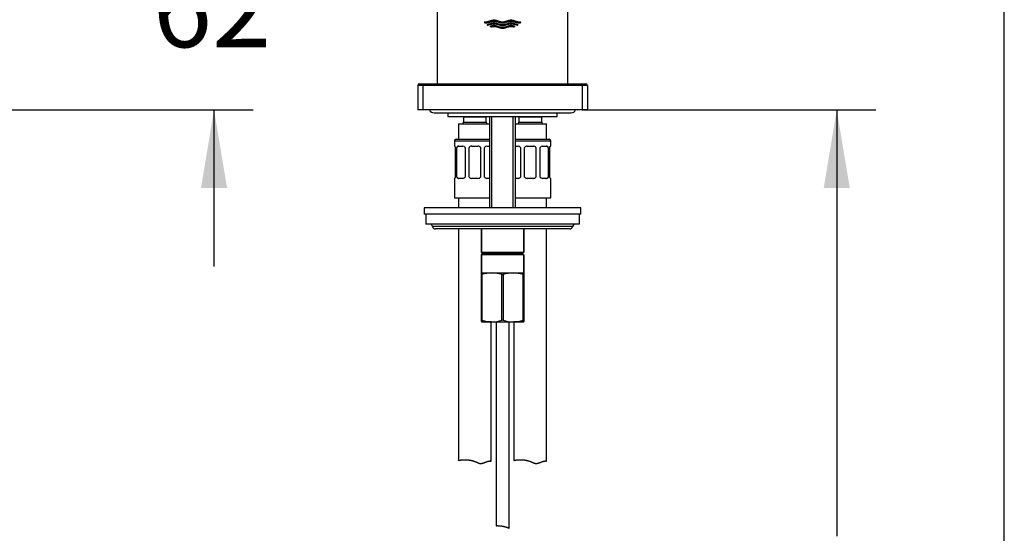
# Model space of a CAD drawing. Units: millimetres. Extents: x 7 to 203, y 5 to 291.
# Drawn here: x 128 to 203, y 110 to 149 of the extents above; entities that cross this region are included whole.
import ezdxf
from ezdxf.enums import TextEntityAlignment as Align

# ---------------------------------------------------------------- set-up
doc = ezdxf.new("R2010")
doc.units = ezdxf.units.MM
for name, color, linetype in [('Default', 7, 'Continuous'), ('Layer12', 7, 'Continuous'), ('Layer3', 7, 'Continuous'), ('Layer4', 7, 'Continuous'), ('Position', 7, 'Continuous')]:
    doc.layers.add(name, color=color, linetype=linetype)
doc.styles.add('SEACAD_Arial', font='arial.ttf')
doc.dimstyles.new('TPI_1_4', dxfattribs={"dimtxt": 6, "dimasz": 6, "dimexe": 3, "dimexo": 0, "dimgap": 1.5, "dimtad": 0, "dimtih": 1, "dimtoh": 1, "dimdec": 0, "dimlfac": 4, "dimtxsty": 'SEACAD_Arial', "dimblk1": '_SE_FILLED', "dimblk2": '_SE_FILLED', "dimsah": 1, "dimcen": 3, "dimadec": 0, "dimazin": 0, "dimtfac": 0.7, "dimtdec": 3, "dimtofl": 0, "dimtmove": 0, "dimatfit": 3, "dimfxl": 1, "dimtolj": 1, "dimarcsym": 0})

# ---------------------------------------------------------------- blocks, each defined once
blk = doc.blocks.new('DMBLK195')
at = {"layer": 'Layer3', "linetype": 'Continuous'}
for points in [[(143.447, 163.98), (141.447, 163.98), (142.447, 157.98)], [(143.447, 136.374), (142.447, 142.374), (141.447, 136.374)]]:
    blk.add_hatch(color=7, dxfattribs=at).paths.add_polyline_path(points)
at = {"layer": 'Layer3', "color": 7, "linetype": 'Continuous'}
for p, q in [((142.447, 157.98), (142.447, 169.98)), ((122.092, 157.98), (145.447, 157.98)), ((101.467, 142.374), (145.447, 142.374)), ((142.447, 130.374), (142.447, 142.374))]:
    blk.add_line(p, q, dxfattribs=at)
at = {"layer": 'Layer3', "color": 7, "linetype": 'Continuous', "style": 'SEACAD_Arial'}
blk.add_text('62', height=6, dxfattribs=at).set_placement((137.751, 153.177), align=Align.TOP_LEFT)
blk = doc.blocks.new('_SE_FILLED')
at = {"color": 0}
blk.add_line((0, 0), (-1, 0), dxfattribs=at)
blk.add_solid([(0, 0), (-1, -0.1665), (-1, 0.1665), (0, 0)], dxfattribs=at)
blk = doc.blocks.new('DMBLK197')
at = {"layer": 'Layer3', "linetype": 'Continuous'}
for points in [[(119.935, 155.433), (116.093, 150.717), (121.257, 153.933)], [(107.664, 151.658), (113.592, 150.299), (108.425, 153.507)]]:
    blk.add_hatch(color=7, dxfattribs=at).paths.add_polyline_path(points)
at = {"layer": 'Layer3', "color": 7, "linetype": 'Continuous'}
for p, q in [((120.966, 160.135), (138.548, 160.135)), ((114.071, 156.591), (117.07, 147.88))]:
    blk.add_line(p, q, dxfattribs=at)
for start, end in [(288.99999, 16.29219), (180.49385, 270)]:
    blk.add_arc((113.592, 157.98), 7.682, start, end, dxfattribs=at)
at = {"layer": 'Layer3', "color": 7, "linetype": 'Continuous', "style": 'SEACAD_Arial'}
blk.add_text('19°', height=6, dxfattribs=at).set_placement((123.666, 167.635), align=Align.TOP_LEFT)
blk = doc.blocks.new('SE1')
at = {"layer": 'Default', "linetype": 'Continuous'}
h = blk.add_hatch(dxfattribs=at)
h.set_pattern_fill('LINE', scale=0.031496, angle=45, style=0)
h.paths.add_polyline_path([(2.875, 0.415), (2.883, 0.425), (2.891, 0.435), (2.902, 0.449), (2.911, 0.464), (2.92, 0.479), (2.904, 0.476), (2.888, 0.474), (2.866, 0.472), (2.844, 0.471), (2.823, 0.47), (2.779, 0.472), (2.736, 0.478), (2.693, 0.486), (2.649, 0.496), (2.606, 0.509), (2.534, 0.532), (2.461, 0.556), (2.389, 0.58), (2.346, 0.592), (2.302, 0.603), (2.259, 0.611), (2.216, 0.616), (2.172, 0.618), (2.129, 0.616), (2.086, 0.611), (2.042, 0.602), (1.999, 0.592), (1.956, 0.579), (1.883, 0.556), (1.811, 0.532), (1.739, 0.509), (1.695, 0.496), (1.652, 0.486), (1.609, 0.477), (1.565, 0.472), (1.522, 0.47), (1.479, 0.472), (1.435, 0.477), (1.392, 0.486), (1.348, 0.496), (1.305, 0.509), (1.233, 0.532), (1.161, 0.556), (1.088, 0.579), (1.045, 0.592), (1.002, 0.602), (0.958, 0.611), (0.915, 0.616), (0.871, 0.618), (0.828, 0.616), (0.785, 0.611), (0.741, 0.603), (0.698, 0.592), (0.655, 0.58), (0.582, 0.556), (0.51, 0.532), (0.438, 0.509), (0.395, 0.496), (0.351, 0.486), (0.308, 0.478), (0.264, 0.472), (0.221, 0.47), (0.205, 0.471), (0.189, 0.471), (0.167, 0.473), (0.145, 0.476), (0.124, 0.479), (0.13, 0.468), (0.137, 0.457), (0.147, 0.442), (0.158, 0.428), (0.169, 0.415), (0.188, 0.413), (0.207, 0.412), (0.225, 0.412), (0.269, 0.414), (0.312, 0.419), (0.355, 0.427), (0.399, 0.438), (0.442, 0.45), (0.514, 0.473), (0.587, 0.498), (0.659, 0.521), (0.702, 0.534), (0.746, 0.544), (0.789, 0.552), (0.832, 0.557), (0.876, 0.559), (0.919, 0.557), (0.962, 0.552), (1.005, 0.544), (1.048, 0.534), (1.091, 0.521), (1.163, 0.498), (1.235, 0.474), (1.307, 0.451), (1.35, 0.438), (1.393, 0.428), (1.436, 0.42), (1.479, 0.414), (1.522, 0.412), (1.565, 0.414), (1.608, 0.42), (1.651, 0.428), (1.694, 0.438), (1.737, 0.451), (1.809, 0.474), (1.881, 0.498), (1.953, 0.521), (1.996, 0.534), (2.039, 0.544), (2.082, 0.552), (2.125, 0.557), (2.168, 0.559), (2.211, 0.557), (2.255, 0.552), (2.298, 0.544), (2.341, 0.534), (2.385, 0.521), (2.457, 0.498), (2.529, 0.473), (2.602, 0.45), (2.645, 0.438), (2.688, 0.427), (2.732, 0.419), (2.775, 0.414), (2.818, 0.412), (2.837, 0.412), (2.856, 0.413)])
h = blk.add_hatch(dxfattribs=at)
h.set_pattern_fill('LINE', scale=0.031496, angle=45, style=0)
h.paths.add_polyline_path([(1.522, 0.206), (1.565, 0.208), (1.608, 0.214), (1.651, 0.222), (1.694, 0.233), (1.737, 0.245), (1.809, 0.268), (1.881, 0.292), (1.953, 0.316), (1.996, 0.328), (2.039, 0.338), (2.082, 0.346), (2.125, 0.351), (2.168, 0.353), (2.192, 0.353), (2.216, 0.351), (2.24, 0.348), (2.263, 0.345), (2.287, 0.34), (2.311, 0.335), (2.347, 0.326), (2.382, 0.316), (2.654, 0.235), (2.672, 0.249), (2.689, 0.264), (2.697, 0.272), (2.705, 0.28), (2.382, 0.376), (2.347, 0.386), (2.312, 0.394), (2.289, 0.399), (2.266, 0.404), (2.242, 0.407), (2.219, 0.41), (2.196, 0.411), (2.172, 0.412), (2.129, 0.41), (2.086, 0.405), (2.042, 0.396), (1.999, 0.386), (1.956, 0.374), (1.883, 0.35), (1.811, 0.326), (1.739, 0.303), (1.695, 0.29), (1.652, 0.28), (1.609, 0.272), (1.565, 0.266), (1.522, 0.264), (1.479, 0.266), (1.435, 0.272), (1.392, 0.28), (1.348, 0.29), (1.305, 0.303), (1.233, 0.326), (1.161, 0.35), (1.088, 0.374), (1.045, 0.386), (1.002, 0.396), (0.958, 0.405), (0.915, 0.41), (0.871, 0.412), (0.848, 0.411), (0.825, 0.41), (0.801, 0.407), (0.778, 0.404), (0.755, 0.399), (0.731, 0.394), (0.696, 0.386), (0.661, 0.376), (0.339, 0.28), (0.355, 0.264), (0.372, 0.249), (0.381, 0.242), (0.39, 0.235), (0.661, 0.316), (0.697, 0.326), (0.733, 0.335), (0.757, 0.34), (0.781, 0.345), (0.804, 0.348), (0.828, 0.351), (0.852, 0.353), (0.876, 0.353), (0.919, 0.351), (0.962, 0.346), (1.005, 0.338), (1.048, 0.328), (1.091, 0.316), (1.163, 0.292), (1.235, 0.268), (1.307, 0.245), (1.35, 0.233), (1.393, 0.222), (1.436, 0.214), (1.479, 0.208)])
h = blk.add_hatch(dxfattribs=at)
h.set_pattern_fill('LINE', scale=0.031496, angle=45, style=0)
h.paths.add_polyline_path([(1.522, 0), (1.565, 0.002), (1.608, 0.008), (1.651, 0.016), (1.694, 0.027), (1.737, 0.039), (1.809, 0.062), (1.881, 0.087), (1.953, 0.11), (1.996, 0.122), (2.039, 0.132), (2.082, 0.14), (2.125, 0.146), (2.168, 0.147), (2.194, 0.147), (2.219, 0.145), (2.245, 0.142), (2.271, 0.138), (2.296, 0.133), (2.322, 0.127), (2.36, 0.117), (2.399, 0.105), (2.471, 0.141), (2.422, 0.158), (2.372, 0.173), (2.339, 0.182), (2.305, 0.19), (2.272, 0.197), (2.239, 0.202), (2.206, 0.205), (2.172, 0.206), (2.129, 0.204), (2.086, 0.199), (2.042, 0.191), (1.999, 0.18), (1.956, 0.168), (1.883, 0.144), (1.811, 0.12), (1.739, 0.097), (1.695, 0.084), (1.652, 0.074), (1.609, 0.066), (1.565, 0.06), (1.522, 0.059), (1.479, 0.06), (1.435, 0.066), (1.392, 0.074), (1.348, 0.084), (1.305, 0.097), (1.233, 0.12), (1.161, 0.144), (1.088, 0.168), (1.045, 0.18), (1.002, 0.191), (0.958, 0.199), (0.915, 0.204), (0.871, 0.206), (0.838, 0.205), (0.805, 0.202), (0.772, 0.197), (0.739, 0.19), (0.705, 0.182), (0.672, 0.173), (0.622, 0.158), (0.572, 0.141), (0.645, 0.105), (0.684, 0.117), (0.722, 0.127), (0.748, 0.133), (0.773, 0.138), (0.799, 0.142), (0.825, 0.145), (0.85, 0.147), (0.876, 0.147), (0.919, 0.146), (0.962, 0.14), (1.005, 0.132), (1.048, 0.122), (1.091, 0.11), (1.163, 0.087), (1.235, 0.062), (1.307, 0.039), (1.35, 0.027), (1.393, 0.016), (1.436, 0.008), (1.479, 0.002)])
at = {"layer": 'Default', "color": 7, "linetype": 'Continuous'}
for p, q in [((0.145, 0.476), (0.124, 0.479)), ((0.124, 0.479), (0.13, 0.468)), ((0.13, 0.468), (0.137, 0.457)), ((0.137, 0.457), (0.147, 0.442)), ((0.167, 0.473), (0.145, 0.476)), ((0.147, 0.442), (0.158, 0.428)), ((0.158, 0.428), (0.169, 0.415)), ((0.189, 0.471), (0.167, 0.473)), ((0.169, 0.415), (0.188, 0.413)), ((0.188, 0.413), (0.207, 0.412)), ((0.205, 0.471), (0.189, 0.471)), ((0.221, 0.47), (0.205, 0.471)), ((0.207, 0.412), (0.225, 0.412)), ((0.264, 0.472), (0.221, 0.47)), ((0.225, 0.412), (0.269, 0.414)), ((0.308, 0.478), (0.264, 0.472)), ((0.269, 0.414), (0.312, 0.419)), ((0.351, 0.486), (0.308, 0.478)), ((0.312, 0.419), (0.355, 0.427)), ((0.661, 0.376), (0.339, 0.28)), ((0.339, 0.28), (0.355, 0.264)), ((0.395, 0.496), (0.351, 0.486)), ((0.355, 0.427), (0.399, 0.438)), ((0.355, 0.264), (0.372, 0.249)), ((0.372, 0.249), (0.381, 0.242)), ((0.381, 0.242), (0.39, 0.235)), ((0.39, 0.235), (0.661, 0.316)), ((0.438, 0.509), (0.395, 0.496)), ((0.399, 0.438), (0.442, 0.45)), ((0.51, 0.532), (0.438, 0.509)), ((0.442, 0.45), (0.514, 0.473)), ((0.582, 0.556), (0.51, 0.532)), ((0.514, 0.473), (0.587, 0.498)), ((0.622, 0.158), (0.572, 0.141)), ((0.572, 0.141), (0.645, 0.105)), ((0.655, 0.58), (0.582, 0.556)), ((0.587, 0.498), (0.659, 0.521)), ((0.672, 0.173), (0.622, 0.158)), ((0.645, 0.105), (0.684, 0.117)), ((0.698, 0.592), (0.655, 0.58)), ((0.659, 0.521), (0.702, 0.534)), ((0.696, 0.386), (0.661, 0.376)), ((0.661, 0.316), (0.697, 0.326)), ((0.705, 0.182), (0.672, 0.173)), ((0.684, 0.117), (0.722, 0.127)), ((0.731, 0.394), (0.696, 0.386)), ((0.697, 0.326), (0.733, 0.335)), ((0.741, 0.603), (0.698, 0.592)), ((0.702, 0.534), (0.746, 0.544)), ((0.739, 0.19), (0.705, 0.182)), ((0.722, 0.127), (0.748, 0.133)), ((0.755, 0.399), (0.731, 0.394)), ((0.733, 0.335), (0.757, 0.34)), ((0.772, 0.197), (0.739, 0.19)), ((0.785, 0.611), (0.741, 0.603)), ((0.746, 0.544), (0.789, 0.552)), ((0.748, 0.133), (0.773, 0.138)), ((0.778, 0.404), (0.755, 0.399)), ((0.757, 0.34), (0.781, 0.345)), ((0.805, 0.202), (0.772, 0.197)), ((0.773, 0.138), (0.799, 0.142)), ((0.801, 0.407), (0.778, 0.404)), ((0.781, 0.345), (0.804, 0.348)), ((0.828, 0.616), (0.785, 0.611)), ((0.789, 0.552), (0.832, 0.557)), ((0.799, 0.142), (0.825, 0.145)), ((0.825, 0.41), (0.801, 0.407)), ((0.804, 0.348), (0.828, 0.351)), ((0.838, 0.205), (0.805, 0.202)), ((0.848, 0.411), (0.825, 0.41)), ((0.825, 0.145), (0.85, 0.147)), ((0.871, 0.618), (0.828, 0.616)), ((0.828, 0.351), (0.852, 0.353)), ((0.832, 0.557), (0.876, 0.559)), ((0.871, 0.206), (0.838, 0.205)), ((0.871, 0.412), (0.848, 0.411)), ((0.85, 0.147), (0.876, 0.147)), ((0.852, 0.353), (0.876, 0.353)), ((0.915, 0.616), (0.871, 0.618)), ((0.915, 0.41), (0.871, 0.412)), ((0.915, 0.204), (0.871, 0.206)), ((0.876, 0.559), (0.919, 0.557)), ((0.876, 0.353), (0.919, 0.351)), ((0.876, 0.147), (0.919, 0.146)), ((0.958, 0.611), (0.915, 0.616)), ((0.958, 0.405), (0.915, 0.41)), ((0.958, 0.199), (0.915, 0.204)), ((0.919, 0.557), (0.962, 0.552)), ((0.919, 0.351), (0.962, 0.346)), ((0.919, 0.146), (0.962, 0.14)), ((1.002, 0.602), (0.958, 0.611)), ((1.002, 0.396), (0.958, 0.405)), ((1.002, 0.191), (0.958, 0.199)), ((0.962, 0.552), (1.005, 0.544)), ((0.962, 0.346), (1.005, 0.338)), ((0.962, 0.14), (1.005, 0.132)), ((1.045, 0.592), (1.002, 0.602)), ((1.045, 0.386), (1.002, 0.396)), ((1.045, 0.18), (1.002, 0.191)), ((1.005, 0.544), (1.048, 0.534)), ((1.005, 0.338), (1.048, 0.328)), ((1.005, 0.132), (1.048, 0.122)), ((1.088, 0.579), (1.045, 0.592)), ((1.088, 0.374), (1.045, 0.386)), ((1.088, 0.168), (1.045, 0.18)), ((1.048, 0.534), (1.091, 0.521)), ((1.048, 0.328), (1.091, 0.316)), ((1.048, 0.122), (1.091, 0.11)), ((1.161, 0.556), (1.088, 0.579)), ((1.161, 0.35), (1.088, 0.374)), ((1.161, 0.144), (1.088, 0.168)), ((1.091, 0.521), (1.163, 0.498)), ((1.091, 0.316), (1.163, 0.292)), ((1.091, 0.11), (1.163, 0.087)), ((1.233, 0.532), (1.161, 0.556)), ((1.233, 0.326), (1.161, 0.35)), ((1.233, 0.12), (1.161, 0.144)), ((1.163, 0.498), (1.235, 0.474)), ((1.163, 0.292), (1.235, 0.268)), ((1.163, 0.087), (1.235, 0.062)), ((1.305, 0.509), (1.233, 0.532)), ((1.305, 0.303), (1.233, 0.326)), ((1.305, 0.097), (1.233, 0.12)), ((1.235, 0.474), (1.307, 0.451)), ((1.235, 0.268), (1.307, 0.245)), ((1.235, 0.062), (1.307, 0.039)), ((1.348, 0.496), (1.305, 0.509)), ((1.348, 0.29), (1.305, 0.303)), ((1.348, 0.084), (1.305, 0.097)), ((1.307, 0.451), (1.35, 0.438)), ((1.307, 0.245), (1.35, 0.233)), ((1.307, 0.039), (1.35, 0.027)), ((1.392, 0.486), (1.348, 0.496)), ((1.392, 0.28), (1.348, 0.29)), ((1.392, 0.074), (1.348, 0.084)), ((1.35, 0.438), (1.393, 0.428)), ((1.35, 0.233), (1.393, 0.222)), ((1.35, 0.027), (1.393, 0.016)), ((1.435, 0.477), (1.392, 0.486)), ((1.435, 0.272), (1.392, 0.28)), ((1.435, 0.066), (1.392, 0.074)), ((1.393, 0.428), (1.436, 0.42)), ((1.393, 0.222), (1.436, 0.214)), ((1.393, 0.016), (1.436, 0.008)), ((1.479, 0.472), (1.435, 0.477)), ((1.479, 0.266), (1.435, 0.272)), ((1.479, 0.06), (1.435, 0.066)), ((1.436, 0.42), (1.479, 0.414)), ((1.436, 0.214), (1.479, 0.208)), ((1.436, 0.008), (1.479, 0.002)), ((1.522, 0.47), (1.479, 0.472)), ((1.479, 0.414), (1.522, 0.412)), ((1.522, 0.264), (1.479, 0.266)), ((1.479, 0.208), (1.522, 0.206)), ((1.522, 0.059), (1.479, 0.06)), ((1.479, 0.002), (1.522, 0)), ((1.565, 0.472), (1.522, 0.47)), ((1.522, 0.412), (1.565, 0.414)), ((1.565, 0.266), (1.522, 0.264)), ((1.522, 0.206), (1.565, 0.208)), ((1.565, 0.06), (1.522, 0.059)), ((1.522, 0), (1.565, 0.002)), ((1.609, 0.477), (1.565, 0.472)), ((1.565, 0.414), (1.608, 0.42)), ((1.609, 0.272), (1.565, 0.266)), ((1.565, 0.208), (1.608, 0.214)), ((1.609, 0.066), (1.565, 0.06)), ((1.565, 0.002), (1.608, 0.008)), ((1.608, 0.42), (1.651, 0.428)), ((1.608, 0.214), (1.651, 0.222)), ((1.608, 0.008), (1.651, 0.016)), ((1.652, 0.486), (1.609, 0.477)), ((1.652, 0.28), (1.609, 0.272)), ((1.652, 0.074), (1.609, 0.066)), ((1.651, 0.428), (1.694, 0.438)), ((1.651, 0.222), (1.694, 0.233)), ((1.651, 0.016), (1.694, 0.027)), ((1.695, 0.496), (1.652, 0.486)), ((1.695, 0.29), (1.652, 0.28)), ((1.695, 0.084), (1.652, 0.074)), ((1.694, 0.438), (1.737, 0.451)), ((1.694, 0.233), (1.737, 0.245)), ((1.694, 0.027), (1.737, 0.039)), ((1.739, 0.509), (1.695, 0.496)), ((1.739, 0.303), (1.695, 0.29)), ((1.739, 0.097), (1.695, 0.084)), ((1.737, 0.451), (1.809, 0.474)), ((1.737, 0.245), (1.809, 0.268)), ((1.737, 0.039), (1.809, 0.062)), ((1.811, 0.532), (1.739, 0.509)), ((1.811, 0.326), (1.739, 0.303)), ((1.811, 0.12), (1.739, 0.097)), ((1.809, 0.474), (1.881, 0.498)), ((1.809, 0.268), (1.881, 0.292)), ((1.809, 0.062), (1.881, 0.087)), ((1.883, 0.556), (1.811, 0.532)), ((1.883, 0.35), (1.811, 0.326)), ((1.883, 0.144), (1.811, 0.12)), ((1.881, 0.498), (1.953, 0.521)), ((1.881, 0.292), (1.953, 0.316)), ((1.881, 0.087), (1.953, 0.11)), ((1.956, 0.579), (1.883, 0.556)), ((1.956, 0.374), (1.883, 0.35)), ((1.956, 0.168), (1.883, 0.144)), ((1.953, 0.521), (1.996, 0.534)), ((1.953, 0.316), (1.996, 0.328)), ((1.953, 0.11), (1.996, 0.122)), ((1.999, 0.592), (1.956, 0.579)), ((1.999, 0.386), (1.956, 0.374)), ((1.999, 0.18), (1.956, 0.168)), ((1.996, 0.534), (2.039, 0.544)), ((1.996, 0.328), (2.039, 0.338)), ((1.996, 0.122), (2.039, 0.132)), ((2.042, 0.602), (1.999, 0.592)), ((2.042, 0.396), (1.999, 0.386)), ((2.042, 0.191), (1.999, 0.18)), ((2.039, 0.544), (2.082, 0.552)), ((2.039, 0.338), (2.082, 0.346)), ((2.039, 0.132), (2.082, 0.14)), ((2.086, 0.611), (2.042, 0.602)), ((2.086, 0.405), (2.042, 0.396)), ((2.086, 0.199), (2.042, 0.191)), ((2.082, 0.552), (2.125, 0.557)), ((2.082, 0.346), (2.125, 0.351)), ((2.082, 0.14), (2.125, 0.146)), ((2.129, 0.616), (2.086, 0.611)), ((2.129, 0.41), (2.086, 0.405)), ((2.129, 0.204), (2.086, 0.199)), ((2.125, 0.557), (2.168, 0.559)), ((2.125, 0.351), (2.168, 0.353)), ((2.125, 0.146), (2.168, 0.147)), ((2.172, 0.618), (2.129, 0.616)), ((2.172, 0.412), (2.129, 0.41)), ((2.172, 0.206), (2.129, 0.204)), ((2.168, 0.559), (2.211, 0.557)), ((2.168, 0.353), (2.192, 0.353)), ((2.168, 0.147), (2.194, 0.147)), ((2.216, 0.616), (2.172, 0.618)), ((2.196, 0.411), (2.172, 0.412)), ((2.206, 0.205), (2.172, 0.206)), ((2.192, 0.353), (2.216, 0.351)), ((2.194, 0.147), (2.219, 0.145)), ((2.219, 0.41), (2.196, 0.411)), ((2.239, 0.202), (2.206, 0.205)), ((2.211, 0.557), (2.255, 0.552)), ((2.259, 0.611), (2.216, 0.616)), ((2.216, 0.351), (2.24, 0.348)), ((2.242, 0.407), (2.219, 0.41)), ((2.219, 0.145), (2.245, 0.142)), ((2.272, 0.197), (2.239, 0.202)), ((2.24, 0.348), (2.263, 0.345)), ((2.266, 0.404), (2.242, 0.407)), ((2.245, 0.142), (2.271, 0.138)), ((2.255, 0.552), (2.298, 0.544)), ((2.302, 0.603), (2.259, 0.611)), ((2.263, 0.345), (2.287, 0.34)), ((2.289, 0.399), (2.266, 0.404)), ((2.271, 0.138), (2.296, 0.133)), ((2.305, 0.19), (2.272, 0.197)), ((2.287, 0.34), (2.311, 0.335)), ((2.312, 0.394), (2.289, 0.399)), ((2.296, 0.133), (2.322, 0.127)), ((2.298, 0.544), (2.341, 0.534)), ((2.346, 0.592), (2.302, 0.603)), ((2.339, 0.182), (2.305, 0.19)), ((2.311, 0.335), (2.347, 0.326)), ((2.347, 0.386), (2.312, 0.394)), ((2.322, 0.127), (2.36, 0.117)), ((2.372, 0.173), (2.339, 0.182)), ((2.341, 0.534), (2.385, 0.521)), ((2.389, 0.58), (2.346, 0.592)), ((2.382, 0.376), (2.347, 0.386)), ((2.347, 0.326), (2.382, 0.316)), ((2.36, 0.117), (2.399, 0.105)), ((2.422, 0.158), (2.372, 0.173)), ((2.705, 0.28), (2.382, 0.376)), ((2.382, 0.316), (2.654, 0.235)), ((2.385, 0.521), (2.457, 0.498)), ((2.461, 0.556), (2.389, 0.58)), ((2.399, 0.105), (2.471, 0.141)), ((2.471, 0.141), (2.422, 0.158)), ((2.457, 0.498), (2.529, 0.473)), ((2.534, 0.532), (2.461, 0.556)), ((2.529, 0.473), (2.602, 0.45)), ((2.606, 0.509), (2.534, 0.532)), ((2.602, 0.45), (2.645, 0.438)), ((2.649, 0.496), (2.606, 0.509)), ((2.645, 0.438), (2.688, 0.427)), ((2.693, 0.486), (2.649, 0.496)), ((2.654, 0.235), (2.672, 0.249)), ((2.672, 0.249), (2.689, 0.264)), ((2.688, 0.427), (2.732, 0.419)), ((2.689, 0.264), (2.697, 0.272)), ((2.736, 0.478), (2.693, 0.486)), ((2.697, 0.272), (2.705, 0.28)), ((2.732, 0.419), (2.775, 0.414)), ((2.779, 0.472), (2.736, 0.478)), ((2.775, 0.414), (2.818, 0.412)), ((2.823, 0.47), (2.779, 0.472)), ((2.818, 0.412), (2.837, 0.412)), ((2.844, 0.471), (2.823, 0.47)), ((2.837, 0.412), (2.856, 0.413)), ((2.866, 0.472), (2.844, 0.471)), ((2.856, 0.413), (2.875, 0.415)), ((2.888, 0.474), (2.866, 0.472)), ((2.875, 0.415), (2.883, 0.425)), ((2.883, 0.425), (2.891, 0.435)), ((2.904, 0.476), (2.888, 0.474)), ((2.891, 0.435), (2.902, 0.449)), ((2.902, 0.449), (2.911, 0.464)), ((2.92, 0.479), (2.904, 0.476)), ((2.911, 0.464), (2.92, 0.479))]:
    blk.add_line(p, q, dxfattribs=at)
for points in [[(2.875, 0.415), (2.856, 0.413), (2.837, 0.412), (2.818, 0.412), (2.775, 0.414), (2.732, 0.419), (2.688, 0.427), (2.645, 0.438), (2.602, 0.45), (2.529, 0.473), (2.457, 0.498), (2.385, 0.521), (2.341, 0.534), (2.298, 0.544), (2.255, 0.552), (2.211, 0.557), (2.168, 0.559), (2.125, 0.557), (2.082, 0.552), (2.039, 0.544), (1.996, 0.534), (1.953, 0.521), (1.881, 0.498), (1.809, 0.474), (1.737, 0.451), (1.694, 0.438), (1.651, 0.428), (1.608, 0.42), (1.565, 0.414), (1.522, 0.412), (1.479, 0.414), (1.436, 0.42), (1.393, 0.428), (1.35, 0.438), (1.307, 0.451), (1.235, 0.474), (1.163, 0.498), (1.091, 0.521), (1.048, 0.534), (1.005, 0.544), (0.962, 0.552), (0.919, 0.557), (0.876, 0.559), (0.832, 0.557), (0.789, 0.552), (0.746, 0.544), (0.702, 0.534), (0.659, 0.521), (0.587, 0.498), (0.514, 0.473), (0.442, 0.45), (0.399, 0.438), (0.355, 0.427), (0.312, 0.419), (0.269, 0.414), (0.225, 0.412), (0.207, 0.412), (0.188, 0.413), (0.169, 0.415), (0.158, 0.428), (0.147, 0.442), (0.137, 0.457), (0.13, 0.468), (0.124, 0.479), (0.145, 0.476), (0.167, 0.473), (0.189, 0.471), (0.205, 0.471), (0.221, 0.47), (0.264, 0.472), (0.308, 0.478), (0.351, 0.486), (0.395, 0.496), (0.438, 0.509), (0.51, 0.532), (0.582, 0.556), (0.655, 0.58), (0.698, 0.592), (0.741, 0.603), (0.785, 0.611), (0.828, 0.616), (0.871, 0.618), (0.915, 0.616), (0.958, 0.611), (1.002, 0.602), (1.045, 0.592), (1.088, 0.579), (1.161, 0.556), (1.233, 0.532), (1.305, 0.509), (1.348, 0.496), (1.392, 0.486), (1.435, 0.477), (1.479, 0.472), (1.522, 0.47), (1.565, 0.472), (1.609, 0.477), (1.652, 0.486), (1.695, 0.496), (1.739, 0.509), (1.811, 0.532), (1.883, 0.556), (1.956, 0.579), (1.999, 0.592), (2.042, 0.602), (2.086, 0.611), (2.129, 0.616), (2.172, 0.618), (2.216, 0.616), (2.259, 0.611), (2.302, 0.603), (2.346, 0.592), (2.389, 0.58), (2.461, 0.556), (2.534, 0.532), (2.606, 0.509), (2.649, 0.496), (2.693, 0.486), (2.736, 0.478), (2.779, 0.472), (2.823, 0.47), (2.844, 0.471), (2.866, 0.472), (2.888, 0.474), (2.904, 0.476), (2.92, 0.479), (2.911, 0.464), (2.902, 0.449), (2.891, 0.435), (2.883, 0.425), (2.875, 0.415)], [(1.522, 0.206), (1.565, 0.208), (1.608, 0.214), (1.651, 0.222), (1.694, 0.233), (1.737, 0.245), (1.809, 0.268), (1.881, 0.292), (1.953, 0.316), (1.996, 0.328), (2.039, 0.338), (2.082, 0.346), (2.125, 0.351), (2.168, 0.353), (2.192, 0.353), (2.216, 0.351), (2.24, 0.348), (2.263, 0.345), (2.287, 0.34), (2.311, 0.335), (2.347, 0.326), (2.382, 0.316), (2.654, 0.235), (2.672, 0.249), (2.689, 0.264), (2.697, 0.272), (2.705, 0.28), (2.382, 0.376), (2.347, 0.386), (2.312, 0.394), (2.289, 0.399), (2.266, 0.404), (2.242, 0.407), (2.219, 0.41), (2.196, 0.411), (2.172, 0.412), (2.129, 0.41), (2.086, 0.405), (2.042, 0.396), (1.999, 0.386), (1.956, 0.374), (1.883, 0.35), (1.811, 0.326), (1.739, 0.303), (1.695, 0.29), (1.652, 0.28), (1.609, 0.272), (1.565, 0.266), (1.522, 0.264), (1.479, 0.266), (1.435, 0.272), (1.392, 0.28), (1.348, 0.29), (1.305, 0.303), (1.233, 0.326), (1.161, 0.35), (1.088, 0.374), (1.045, 0.386), (1.002, 0.396), (0.958, 0.405), (0.915, 0.41), (0.871, 0.412), (0.848, 0.411), (0.825, 0.41), (0.801, 0.407), (0.778, 0.404), (0.755, 0.399), (0.731, 0.394), (0.696, 0.386), (0.661, 0.376), (0.339, 0.28), (0.355, 0.264), (0.372, 0.249), (0.381, 0.242), (0.39, 0.235), (0.661, 0.316), (0.697, 0.326), (0.733, 0.335), (0.757, 0.34), (0.781, 0.345), (0.804, 0.348), (0.828, 0.351), (0.852, 0.353), (0.876, 0.353), (0.919, 0.351), (0.962, 0.346), (1.005, 0.338), (1.048, 0.328), (1.091, 0.316), (1.163, 0.292), (1.235, 0.268), (1.307, 0.245), (1.35, 0.233), (1.393, 0.222), (1.436, 0.214), (1.479, 0.208), (1.522, 0.206)], [(1.522, 0), (1.565, 0.002), (1.608, 0.008), (1.651, 0.016), (1.694, 0.027), (1.737, 0.039), (1.809, 0.062), (1.881, 0.087), (1.953, 0.11), (1.996, 0.122), (2.039, 0.132), (2.082, 0.14), (2.125, 0.146), (2.168, 0.147), (2.194, 0.147), (2.219, 0.145), (2.245, 0.142), (2.271, 0.138), (2.296, 0.133), (2.322, 0.127), (2.36, 0.117), (2.399, 0.105), (2.471, 0.141), (2.422, 0.158), (2.372, 0.173), (2.339, 0.182), (2.305, 0.19), (2.272, 0.197), (2.239, 0.202), (2.206, 0.205), (2.172, 0.206), (2.129, 0.204), (2.086, 0.199), (2.042, 0.191), (1.999, 0.18), (1.956, 0.168), (1.883, 0.144), (1.811, 0.12), (1.739, 0.097), (1.695, 0.084), (1.652, 0.074), (1.609, 0.066), (1.565, 0.06), (1.522, 0.059), (1.479, 0.06), (1.435, 0.066), (1.392, 0.074), (1.348, 0.084), (1.305, 0.097), (1.233, 0.12), (1.161, 0.144), (1.088, 0.168), (1.045, 0.18), (1.002, 0.191), (0.958, 0.199), (0.915, 0.204), (0.871, 0.206), (0.838, 0.205), (0.805, 0.202), (0.772, 0.197), (0.739, 0.19), (0.705, 0.182), (0.672, 0.173), (0.622, 0.158), (0.572, 0.141), (0.645, 0.105), (0.684, 0.117), (0.722, 0.127), (0.748, 0.133), (0.773, 0.138), (0.799, 0.142), (0.825, 0.145), (0.85, 0.147), (0.876, 0.147), (0.919, 0.146), (0.962, 0.14), (1.005, 0.132), (1.048, 0.122), (1.091, 0.11), (1.163, 0.087), (1.235, 0.062), (1.307, 0.039), (1.35, 0.027), (1.393, 0.016), (1.436, 0.008), (1.479, 0.002), (1.522, 0)]]:
    blk.add_open_spline(points, degree=1, dxfattribs=at)
blk = doc.blocks.new('DMBLK204')
at = {"layer": 'Layer4', "linetype": 'Continuous'}
for points in [[(191.164, 136.374), (190.164, 142.374), (189.164, 136.374)], [(191.164, 72.835), (189.164, 72.835), (190.164, 66.835)]]:
    blk.add_hatch(color=7, dxfattribs=at).paths.add_polyline_path(points)
at = {"layer": 'Layer4', "color": 7, "linetype": 'Continuous'}
for p, q in [((170.656, 142.374), (193.164, 142.374)), ((190.164, 142.374), (190.164, 109.705)), ((190.164, 99.505), (190.164, 66.835)), ((179.931, 66.835), (193.164, 66.835))]:
    blk.add_line(p, q, dxfattribs=at)
at = {"layer": 'Layer4', "color": 7, "linetype": 'Continuous', "style": 'SEACAD_Arial'}
blk.add_text('432', height=6, dxfattribs=at).set_placement((182.52, 107.605), align=Align.TOP_LEFT)

msp = doc.modelspace()

# ---------------------------------------------------------------- linework, layer by layer
at = {"layer": 'Default', "color": 7, "linetype": 'Continuous'}
msp.add_line((203.005, 5), (203.005, 291), dxfattribs=at)
at = {"layer": 'Layer12', "color": 7, "linetype": 'Continuous'}
for p, q in [((162.931, 133.249), (161.181, 133.249)), ((161.181, 133.249), (161.181, 115.51)), ((161.181, 133.249), (161.181, 115.51)), ((162.931, 131.474), (162.931, 133.249)), ((167.931, 133.249), (166.181, 133.249)), ((166.181, 133.249), (166.181, 131.474)), ((167.931, 115.446), (167.931, 133.249)), ((167.931, 115.446), (167.931, 133.249)), ((163.031, 131.374), (162.931, 131.474)), ((162.931, 131.274), (163.031, 131.374)), ((166.181, 131.474), (166.081, 131.374)), ((166.081, 131.374), (166.181, 131.274)), ((162.931, 129.874), (162.931, 131.274)), ((166.181, 131.274), (166.181, 129.874)), ((162.931, 129.745), (162.931, 129.874)), ((166.181, 129.874), (166.181, 129.745)), ((162.931, 126.254), (162.931, 129.745)), ((166.181, 129.745), (166.181, 126.254)), ((162.931, 126.149), (162.931, 126.254)), ((162.975, 126.124), (162.931, 126.149)), ((163.681, 126.124), (162.975, 126.124)), ((163.681, 115.446), (163.681, 126.124)), ((163.681, 115.446), (163.681, 126.124)), ((166.137, 126.124), (165.431, 126.124)), ((165.431, 126.124), (165.431, 115.51)), ((165.431, 126.124), (165.431, 115.51)), ((166.181, 126.149), (166.137, 126.124)), ((166.181, 126.254), (166.181, 126.149))]:
    msp.add_line(p, q, dxfattribs=at)
for points, degree, knots in [([(161.181, 115.51), (161.67, 115.619), (162.22, 115.555), (162.675, 115.326), (162.689, 115.319), (162.703, 115.312), (162.718, 115.306), (163.042, 115.161), (163.373, 115.539), (163.681, 115.446)], 3, [0, 0, 0, 0, 0.736616, 0.736616, 0.736616, 0.742402, 0.742402, 0.742402, 1, 1, 1, 1]), ([(161.181, 115.51), (161.201, 115.514), (161.221, 115.518), (161.241, 115.522), (161.261, 115.526), (161.281, 115.529), (161.302, 115.533), (161.322, 115.536), (161.342, 115.539), (161.363, 115.542), (161.383, 115.545), (161.404, 115.547), (161.424, 115.549), (161.445, 115.551), (161.465, 115.553), (161.486, 115.555), (161.507, 115.556), (161.527, 115.558), (161.548, 115.559), (161.569, 115.56), (161.59, 115.56), (161.611, 115.561), (161.631, 115.561), (161.652, 115.561), (161.673, 115.561), (161.694, 115.561), (161.715, 115.561), (161.736, 115.56), (161.757, 115.56), (161.777, 115.559), (161.798, 115.557), (161.819, 115.556), (161.84, 115.555), (161.861, 115.553), (161.882, 115.551), (161.903, 115.549), (161.923, 115.547), (161.944, 115.544), (161.965, 115.541), (161.986, 115.539), (162.007, 115.536), (162.027, 115.532), (162.048, 115.529), (162.069, 115.525), (162.089, 115.522), (162.11, 115.518), (162.13, 115.514), (162.151, 115.509), (162.171, 115.505), (162.192, 115.5), (162.212, 115.495), (162.233, 115.49), (162.253, 115.485), (162.273, 115.479), (162.293, 115.474), (162.313, 115.468), (162.333, 115.462), (162.353, 115.456), (162.373, 115.45), (162.393, 115.443), (162.413, 115.436), (162.433, 115.429), (162.452, 115.422), (162.472, 115.415), (162.491, 115.408), (162.511, 115.4), (162.53, 115.392), (162.549, 115.384), (162.568, 115.376), (162.587, 115.368), (162.606, 115.359), (162.625, 115.35), (162.644, 115.342), (162.663, 115.332), (162.7, 115.314), (162.746, 115.294), (162.784, 115.283), (162.822, 115.276), (162.86, 115.273), (162.898, 115.273), (162.936, 115.276), (162.974, 115.282), (163.012, 115.29), (163.05, 115.3), (163.087, 115.312), (163.125, 115.325), (163.163, 115.34), (163.201, 115.355), (163.239, 115.37), (163.276, 115.385), (163.314, 115.399), (163.351, 115.413), (163.388, 115.426), (163.425, 115.437), (163.463, 115.447), (163.499, 115.454), (163.536, 115.459), (163.573, 115.461), (163.609, 115.46), (163.645, 115.455), (163.681, 115.446)], 1, [0, 0, 0.00791, 0.015829, 0.023757, 0.031694, 0.039641, 0.047596, 0.055559, 0.063532, 0.071512, 0.079501, 0.087498, 0.095503, 0.103515, 0.111534, 0.119561, 0.127595, 0.135635, 0.143682, 0.151736, 0.159795, 0.16786, 0.175931, 0.184007, 0.192088, 0.200174, 0.208265, 0.21636, 0.224459, 0.232561, 0.240668, 0.248777, 0.25689, 0.265005, 0.273123, 0.281243, 0.289365, 0.297489, 0.305614, 0.31374, 0.321867, 0.329995, 0.338124, 0.346252, 0.35438, 0.362508, 0.370635, 0.378762, 0.386887, 0.395011, 0.403134, 0.411254, 0.419373, 0.42749, 0.435604, 0.443715, 0.451824, 0.459929, 0.468031, 0.47613, 0.484226, 0.492317, 0.500405, 0.508489, 0.516569, 0.524644, 0.532715, 0.540781, 0.548843, 0.5569, 0.564952, 0.572999, 0.581041, 0.589078, 0.605227, 0.624769, 0.640051, 0.654979, 0.669725, 0.684425, 0.699183, 0.714068, 0.729118, 0.744346, 0.759747, 0.775294, 0.790952, 0.806676, 0.822413, 0.838111, 0.853715, 0.869176, 0.88445, 0.899502, 0.914315, 0.928885, 0.943237, 0.95742, 0.971521, 0.985661, 1, 1]), ([(165.431, 115.51), (165.92, 115.619), (166.47, 115.555), (166.925, 115.326), (166.939, 115.319), (166.953, 115.312), (166.968, 115.306), (167.292, 115.161), (167.623, 115.539), (167.931, 115.446)], 3, [0, 0, 0, 0, 0.736616, 0.736616, 0.736616, 0.742402, 0.742402, 0.742402, 1, 1, 1, 1]), ([(165.431, 115.51), (165.451, 115.514), (165.471, 115.518), (165.491, 115.522), (165.511, 115.526), (165.531, 115.529), (165.552, 115.533), (165.572, 115.536), (165.592, 115.539), (165.613, 115.542), (165.633, 115.545), (165.654, 115.547), (165.674, 115.549), (165.695, 115.551), (165.715, 115.553), (165.736, 115.555), (165.757, 115.556), (165.777, 115.558), (165.798, 115.559), (165.819, 115.56), (165.84, 115.56), (165.861, 115.561), (165.881, 115.561), (165.902, 115.561), (165.923, 115.561), (165.944, 115.561), (165.965, 115.561), (165.986, 115.56), (166.007, 115.56), (166.027, 115.559), (166.048, 115.557), (166.069, 115.556), (166.09, 115.555), (166.111, 115.553), (166.132, 115.551), (166.153, 115.549), (166.173, 115.547), (166.194, 115.544), (166.215, 115.541), (166.236, 115.539), (166.257, 115.536), (166.277, 115.532), (166.298, 115.529), (166.319, 115.525), (166.339, 115.522), (166.36, 115.518), (166.38, 115.514), (166.401, 115.509), (166.421, 115.505), (166.442, 115.5), (166.462, 115.495), (166.483, 115.49), (166.503, 115.485), (166.523, 115.479), (166.543, 115.474), (166.563, 115.468), (166.583, 115.462), (166.603, 115.456), (166.623, 115.45), (166.643, 115.443), (166.663, 115.436), (166.683, 115.429), (166.702, 115.422), (166.722, 115.415), (166.741, 115.408), (166.761, 115.4), (166.78, 115.392), (166.799, 115.384), (166.818, 115.376), (166.837, 115.368), (166.856, 115.359), (166.875, 115.35), (166.894, 115.342), (166.913, 115.332), (166.95, 115.314), (166.996, 115.294), (167.034, 115.283), (167.072, 115.276), (167.11, 115.273), (167.148, 115.273), (167.186, 115.276), (167.224, 115.282), (167.262, 115.29), (167.3, 115.3), (167.337, 115.312), (167.375, 115.325), (167.413, 115.34), (167.451, 115.355), (167.489, 115.37), (167.526, 115.385), (167.564, 115.399), (167.601, 115.413), (167.638, 115.426), (167.675, 115.437), (167.713, 115.447), (167.749, 115.454), (167.786, 115.459), (167.823, 115.461), (167.859, 115.46), (167.895, 115.455), (167.931, 115.446)], 1, [0, 0, 0.00791, 0.015829, 0.023757, 0.031694, 0.039641, 0.047596, 0.055559, 0.063532, 0.071512, 0.079501, 0.087498, 0.095503, 0.103515, 0.111534, 0.119561, 0.127595, 0.135635, 0.143682, 0.151736, 0.159795, 0.16786, 0.175931, 0.184007, 0.192088, 0.200174, 0.208265, 0.21636, 0.224459, 0.232561, 0.240668, 0.248777, 0.25689, 0.265005, 0.273123, 0.281243, 0.289365, 0.297489, 0.305614, 0.31374, 0.321867, 0.329995, 0.338124, 0.346252, 0.35438, 0.362508, 0.370635, 0.378762, 0.386887, 0.395011, 0.403134, 0.411254, 0.419373, 0.42749, 0.435604, 0.443715, 0.451824, 0.459929, 0.468031, 0.47613, 0.484226, 0.492317, 0.500405, 0.508489, 0.516569, 0.524644, 0.532715, 0.540781, 0.548843, 0.5569, 0.564952, 0.572999, 0.581041, 0.589078, 0.605227, 0.624769, 0.640051, 0.654979, 0.669725, 0.684425, 0.699183, 0.714068, 0.729118, 0.744346, 0.759747, 0.775294, 0.790952, 0.806676, 0.822413, 0.838111, 0.853715, 0.869176, 0.88445, 0.899502, 0.914315, 0.928885, 0.943237, 0.95742, 0.971521, 0.985661, 1, 1]), ([(164.056, 110.502), (164.057, 110.502), (164.077, 110.503), (164.098, 110.503), (164.119, 110.504), (164.14, 110.504), (164.161, 110.504), (164.182, 110.504), (164.203, 110.503), (164.223, 110.503), (164.244, 110.502), (164.265, 110.501), (164.286, 110.5), (164.307, 110.499), (164.328, 110.497), (164.349, 110.495), (164.37, 110.493), (164.39, 110.491), (164.411, 110.489), (164.432, 110.487), (164.453, 110.484), (164.474, 110.481), (164.494, 110.478), (164.515, 110.475), (164.536, 110.471), (164.556, 110.468), (164.577, 110.464), (164.598, 110.46), (164.618, 110.456), (164.639, 110.452), (164.659, 110.447), (164.68, 110.443), (164.7, 110.438), (164.72, 110.433), (164.741, 110.427), (164.761, 110.422), (164.781, 110.416), (164.801, 110.411), (164.821, 110.405), (164.841, 110.398), (164.861, 110.392), (164.881, 110.386), (164.901, 110.379), (164.92, 110.372), (164.94, 110.365), (164.96, 110.358), (164.979, 110.35), (164.999, 110.342), (165.018, 110.335), (165.037, 110.327), (165.056, 110.318)], 1, [0, 0, 0.000522, 0.020806, 0.041106, 0.061419, 0.081746, 0.102085, 0.122437, 0.1428, 0.163174, 0.183558, 0.203952, 0.224355, 0.244766, 0.265184, 0.28561, 0.306042, 0.326479, 0.346921, 0.367368, 0.387818, 0.408271, 0.428726, 0.449183, 0.469641, 0.4901, 0.510558, 0.531015, 0.55147, 0.571924, 0.592375, 0.612822, 0.633265, 0.653704, 0.674138, 0.694567, 0.714989, 0.735405, 0.755813, 0.776214, 0.796607, 0.816991, 0.837366, 0.857732, 0.878088, 0.898434, 0.918769, 0.939094, 0.959408, 0.97971, 1, 1])]:
    msp.add_open_spline(points, degree=degree, knots=knots, dxfattribs=at)
at = {"layer": 'Layer4', "color": 7, "linetype": 'Continuous'}
for p, q in [((164.056, 126.124), (164.056, 110.502)), ((165.056, 110.318), (165.056, 126.124))]:
    msp.add_line(p, q, dxfattribs=at)
at = {"layer": 'Position', "color": 7, "linetype": 'Continuous'}
for p, q in [((159.556, 172.374), (159.556, 144.374)), ((169.556, 144.374), (169.556, 172.374)), ((158.056, 144.249), (158.056, 142.374)), ((158.456, 144.249), (158.056, 144.249)), ((158.181, 144.374), (158.456, 144.374)), ((158.456, 144.374), (170.656, 144.374)), ((158.456, 144.374), (158.456, 144.249)), ((158.456, 144.249), (158.456, 142.374)), ((170.656, 144.249), (158.456, 144.249)), ((170.656, 144.374), (170.931, 144.374)), ((170.656, 144.249), (170.656, 144.374)), ((170.656, 144.249), (170.656, 142.374)), ((171.056, 144.249), (170.656, 144.249)), ((171.056, 144.249), (171.056, 142.374)), ((158.456, 142.374), (158.056, 142.374)), ((170.656, 142.374), (158.456, 142.374)), ((159.306, 142.149), (169.806, 142.149)), ((160.369, 142.149), (160.369, 141.874)), ((160.369, 141.874), (168.744, 141.874)), ((163.556, 141.874), (163.556, 134.874)), ((163.748, 134.874), (163.748, 141.874)), ((165.364, 134.874), (165.364, 141.874)), ((165.556, 134.874), (165.556, 141.874)), ((168.744, 141.874), (168.744, 142.149)), ((171.056, 142.374), (170.656, 142.374)), ((161.181, 141.299), (163.556, 141.299)), ((161.181, 141.299), (161.181, 140.124)), ((163.306, 141.824), (161.556, 141.824)), ((161.556, 141.824), (161.556, 141.424)), ((161.556, 141.424), (163.306, 141.424)), ((163.306, 141.424), (163.306, 141.824)), ((165.556, 141.299), (167.931, 141.299)), ((167.556, 141.824), (165.806, 141.824)), ((165.806, 141.824), (165.806, 141.424)), ((165.806, 141.424), (167.556, 141.424)), ((167.556, 141.424), (167.556, 141.824)), ((167.931, 140.124), (167.931, 141.299)), ((160.869, 139.999), (163.556, 139.999)), ((160.869, 139.999), (160.869, 139.599)), ((160.887, 139.599), (160.869, 139.599)), ((160.994, 140.124), (163.556, 140.124)), ((161.171, 139.599), (161.507, 139.599)), ((162.194, 139.599), (162.669, 139.599)), ((163.355, 139.599), (163.556, 139.599)), ((165.556, 140.124), (168.119, 140.124)), ((165.556, 139.999), (168.244, 139.999)), ((165.556, 139.599), (165.757, 139.599)), ((166.444, 139.599), (166.919, 139.599)), ((167.605, 139.599), (167.941, 139.599)), ((168.226, 139.599), (168.244, 139.599)), ((168.244, 139.599), (168.244, 139.999)), ((160.931, 139.499), (160.931, 137.224)), ((161.061, 137.224), (161.061, 139.499)), ((161.68, 139.499), (161.68, 137.224)), ((161.994, 137.224), (161.994, 139.499)), ((162.869, 139.499), (162.869, 137.224)), ((163.182, 137.224), (163.182, 139.499)), ((165.93, 139.499), (165.93, 137.224)), ((166.244, 137.224), (166.244, 139.499)), ((167.119, 139.499), (167.119, 137.224)), ((167.432, 137.224), (167.432, 139.499)), ((168.051, 139.499), (168.051, 137.224)), ((168.181, 137.224), (168.181, 139.499)), ((160.887, 137.124), (160.869, 137.124)), ((160.869, 137.124), (160.869, 135.624)), ((161.507, 137.124), (161.171, 137.124)), ((162.669, 137.124), (162.194, 137.124)), ((163.556, 137.124), (163.355, 137.124)), ((165.757, 137.124), (165.556, 137.124)), ((166.919, 137.124), (166.444, 137.124)), ((167.941, 137.124), (167.605, 137.124)), ((168.226, 137.124), (168.244, 137.124)), ((168.244, 135.624), (168.244, 137.124)), ((160.869, 135.624), (163.556, 135.624)), ((161.181, 135.624), (161.181, 134.874)), ((165.556, 135.624), (168.244, 135.624)), ((167.931, 134.874), (167.931, 135.624)), ((158.556, 134.874), (158.556, 134.374)), ((170.556, 134.874), (158.556, 134.874)), ((159.415, 134.374), (158.556, 134.374)), ((158.681, 134.374), (158.681, 133.624)), ((169.697, 134.374), (159.415, 134.374)), ((170.556, 134.374), (169.697, 134.374)), ((170.431, 134.374), (170.431, 133.624)), ((170.556, 134.374), (170.556, 134.874)), ((170.431, 133.624), (158.681, 133.624)), ((169.923, 133.437), (159.189, 133.437)), ((169.681, 133.249), (159.431, 133.249)), ((162.931, 133.249), (162.931, 131.474)), ((166.181, 131.474), (166.181, 133.249)), ((162.931, 131.474), (166.181, 131.474)), ((162.931, 131.474), (163.031, 131.374)), ((163.031, 131.374), (162.931, 131.274)), ((163.031, 131.374), (166.081, 131.374)), ((166.081, 131.374), (166.181, 131.474)), ((166.181, 131.274), (166.081, 131.374)), ((166.181, 131.274), (162.931, 131.274)), ((162.931, 131.274), (162.931, 129.874)), ((166.181, 129.874), (166.181, 131.274)), ((162.931, 129.874), (163.744, 129.874)), ((162.931, 129.874), (162.931, 129.745)), ((163.744, 129.874), (165.369, 129.874)), ((165.369, 129.874), (166.181, 129.874)), ((166.181, 129.745), (166.181, 129.874)), ((162.931, 129.745), (162.978, 129.745)), ((162.931, 126.254), (162.931, 129.745)), ((162.978, 129.745), (162.978, 126.254)), ((164.509, 129.745), (164.603, 129.745)), ((164.509, 126.254), (164.509, 129.745)), ((164.603, 129.745), (164.603, 126.254)), ((166.134, 129.745), (166.181, 129.745)), ((166.134, 126.254), (166.134, 129.745)), ((166.181, 129.745), (166.181, 126.254)), ((162.978, 126.254), (162.931, 126.254)), ((162.931, 126.254), (162.931, 126.149)), ((162.975, 126.124), (163.744, 126.124)), ((163.744, 126.124), (165.369, 126.124)), ((164.603, 126.254), (164.509, 126.254)), ((165.369, 126.124), (166.137, 126.124)), ((166.181, 126.254), (166.134, 126.254)), ((166.181, 126.149), (166.181, 126.254))]:
    msp.add_line(p, q, dxfattribs=at)
for centre, radius, start, end in [((158.181, 144.249), 0.125, 90, 180), ((170.931, 144.249), 0.125, 0, 90), ((159.306, 142.524), 0.375, 203.57818, 270), ((161.431, 141.824), 0.125, 0, 23.57818), ((163.431, 141.824), 0.125, 156.42182, 180), ((165.681, 141.824), 0.125, 0, 23.57818), ((167.681, 141.824), 0.125, 156.42182, 180), ((169.806, 142.524), 0.375, 270, 336.42182), ((161.431, 141.424), 0.125, 270, 0), ((163.431, 141.424), 0.125, 180, 270), ((165.681, 141.424), 0.125, 270, 0), ((167.681, 141.424), 0.125, 180, 270), ((160.994, 139.999), 0.125, 90, 180), ((161.499, 139.386), 0.214, 32.1217, 87.75563), ((162.194, 139.349), 0.25, 90, 143.1301), ((162.669, 139.349), 0.25, 36.8699, 90), ((163.366, 139.381), 0.219, 92.92246, 147.20022), ((165.749, 139.386), 0.214, 32.1217, 87.75563), ((166.444, 139.349), 0.25, 90, 143.1301), ((166.919, 139.349), 0.25, 36.8699, 90), ((167.616, 139.381), 0.219, 92.92246, 147.20022), ((168.119, 139.999), 0.125, 0, 90), ((161.496, 137.343), 0.219, 272.92246, 327.20022), ((162.194, 137.374), 0.25, 216.8699, 270), ((162.669, 137.374), 0.25, 270, 323.1301), ((163.364, 137.338), 0.214, 212.1217, 267.75563), ((165.746, 137.343), 0.219, 272.92246, 327.20022), ((166.444, 137.374), 0.25, 216.8699, 270), ((166.919, 137.374), 0.25, 270, 323.1301), ((167.614, 137.338), 0.214, 212.1217, 267.75563), ((158.947, 133.374), 0.25, 14.47751, 90), ((170.165, 133.374), 0.25, 90, 165.52249), ((159.431, 133.499), 0.25, 194.47751, 270), ((169.681, 133.499), 0.25, 270, 345.52249), ((163.773, 127.379), 2.496, 90.67616, 108.57959), ((163.714, 127.377), 2.497, 71.42641, 89.31785), ((165.398, 127.379), 2.496, 90.67616, 108.57959), ((165.339, 127.377), 2.497, 71.42641, 89.31785), ((203.6, 198.44), 82.946, 240.63919, 240.67394), ((163.773, 128.62), 2.496, 251.42041, 269.32384), ((163.714, 128.622), 2.497, 270.68215, 288.57359), ((165.398, 128.62), 2.496, 251.42041, 269.32384), ((165.339, 128.622), 2.497, 270.68215, 288.57359), ((125.512, 198.44), 82.946, 299.32606, 299.36081)]:
    msp.add_arc(centre, radius, start, end, dxfattribs=at)
for points in [[(160.887, 139.599), (160.89, 139.599), (160.893, 139.597), (160.9, 139.588), (160.904, 139.582), (160.916, 139.556), (160.924, 139.531), (160.931, 139.499)], [(161.061, 139.499), (161.067, 139.515), (161.074, 139.529), (161.089, 139.554), (161.098, 139.564), (161.126, 139.59), (161.148, 139.599), (161.171, 139.599)], [(167.941, 139.599), (167.953, 139.599), (167.964, 139.597), (167.985, 139.588), (167.996, 139.582), (168.024, 139.556), (168.039, 139.531), (168.051, 139.499)], [(168.181, 139.499), (168.185, 139.515), (168.188, 139.529), (168.196, 139.554), (168.2, 139.564), (168.212, 139.59), (168.219, 139.599), (168.226, 139.599)], [(160.931, 137.224), (160.928, 137.209), (160.924, 137.195), (160.916, 137.17), (160.912, 137.16), (160.9, 137.134), (160.893, 137.124), (160.887, 137.124)], [(161.171, 137.124), (161.159, 137.124), (161.148, 137.127), (161.127, 137.136), (161.117, 137.142), (161.089, 137.168), (161.073, 137.193), (161.061, 137.224)], [(168.051, 137.224), (168.045, 137.209), (168.039, 137.195), (168.023, 137.17), (168.014, 137.16), (167.986, 137.134), (167.965, 137.124), (167.941, 137.124)], [(168.226, 137.124), (168.222, 137.124), (168.219, 137.127), (168.212, 137.136), (168.208, 137.142), (168.196, 137.168), (168.188, 137.193), (168.181, 137.224)]]:
    msp.add_open_spline(points, degree=3, knots=[0, 0, 0, 0, 0.25, 0.25, 0.5, 0.5, 1, 1, 1, 1], dxfattribs=at)
for points, weights in [([(161.203, 139.599), (161.114, 139.599), (161.061, 139.499)], [1, 0.894427190999, 1]), ([(168.051, 139.499), (167.998, 139.599), (167.91, 139.599)], [1, 0.894427190999, 1]), ([(161.061, 137.224), (161.114, 137.124), (161.203, 137.124)], [1, 0.894427190999, 1]), ([(167.91, 137.124), (167.998, 137.124), (168.051, 137.224)], [1, 0.894427191, 1])]:
    msp.add_rational_spline(points, weights, degree=2, dxfattribs=at)

# ---------------------------------------------------------------- block references
at = {"layer": 'Default', "color": 7}
msp.add_blockref('SE1', (163.034, 148.624), dxfattribs=at)

# ---------------------------------------------------------------- dimensions: what is measured, and where the dimension line sits
at = {"layer": 'Layer3', "color": 7, "linetype": 'Continuous'}
dim = msp.add_linear_dim(base=(142.447, 157.98), p1=(101.467, 142.374), p2=(119.456, 157.98), angle=90, text='\\A1;<>', dimstyle='TPI_1_4', dxfattribs=at)
dim.commit()
dim.dimension.update_dxf_attribs({"geometry": 'DMBLK195', "text_midpoint": (142.447, 150.177), "dimtype": 160})
dim = msp.add_angular_dim_2l(base=(114.86, 150.404), line1=((113.592, 157.98), (113.592, 143.51)), line2=((113.592, 157.98), (114.071, 156.591)), text='\\A1;<>', dimstyle='TPI_1_4', dxfattribs=at)
dim.commit()
dim.dimension.update_dxf_attribs({"geometry": 'DMBLK197', "text_midpoint": (120.966, 160.135), "dimtype": 162})
at = {"layer": 'Layer4', "color": 7, "linetype": 'Continuous'}
dim = msp.add_linear_dim(base=(190.164, 66.835), p1=(170.656, 142.374), p2=(179.931, 66.835), angle=90, text='\\A1;432 {}', dimstyle='TPI_1_4', dxfattribs=at)
dim.commit()
dim.dimension.update_dxf_attribs({"geometry": 'DMBLK204', "text_midpoint": (190.164, 104.605), "dimtype": 160})

doc.saveas('drawing.dxf')
